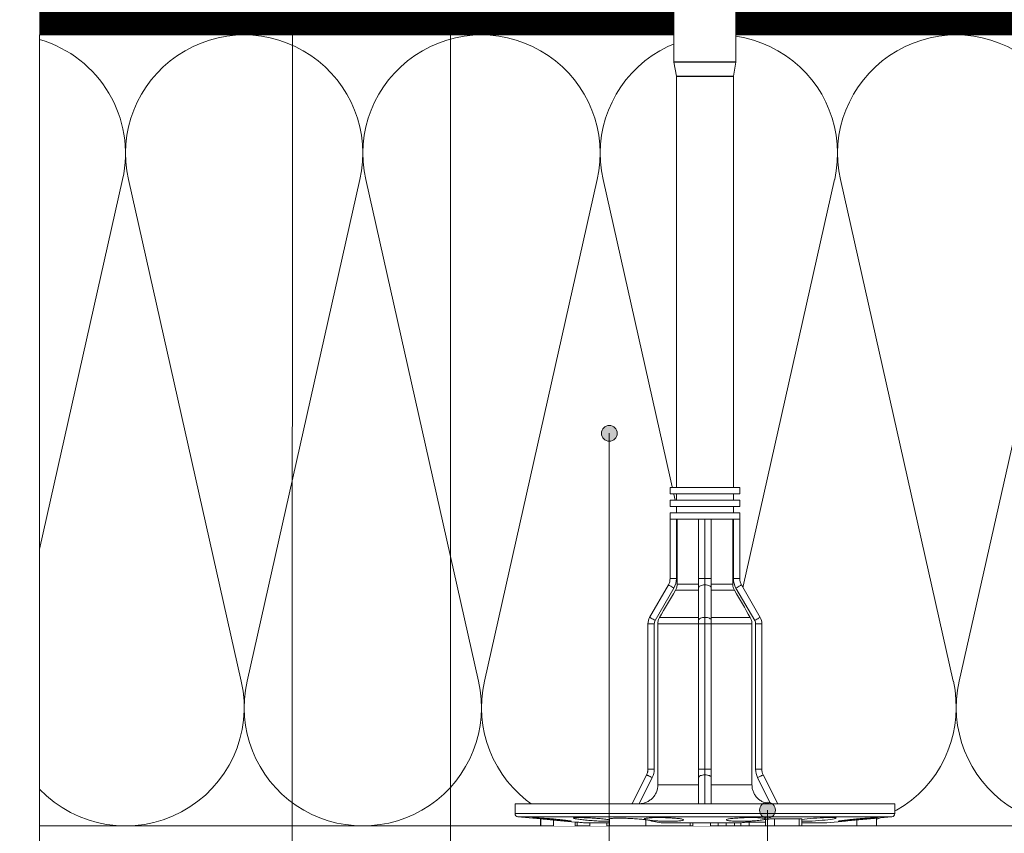
# Model space of a CAD drawing. Units: millimetres. Extents: x 174 to 9325, y 3248 to 14969.
# Drawn here: x 1501 to 1626, y 3687 to 3790 of the extents above; entities that cross this region are included whole.
import ezdxf
from ezdxf.enums import TextEntityAlignment as Align

# ---------------------------------------------------------------- set-up
doc = ezdxf.new("R2010")
doc.units = ezdxf.units.MM
doc.linetypes.add('DASHED', pattern=[19.05, 12.7, -6.35])
doc.layers.add('Анкеры', color=5, linetype='Continuous')
for name, color, linetype, lineweight in [('Клей', 127, 'Continuous', 9), ('Надписи', 7, 'Continuous', 13), ('Теплоизоляция', 56, 'Continuous', 9)]:
    doc.layers.add(name, color=color, linetype=linetype, lineweight=lineweight)
doc.styles.get("Standard").update_dxf_attribs({"font": 'GOST2304A.ttf'})

# ---------------------------------------------------------------- blocks, each defined once
blk = doc.blocks.new('сектор минплиты 100-2')
at = {"layer": 'Теплоизоляция'}
for p, q in [((15.37, -66.71), (29.63, -3.29)), ((44.63, -66.71), (30.37, -3.29))]:
    blk.add_line(p, q, dxfattribs=at)
for centre, start, end in [((15, 0), 347.3196, 192.6804), ((30, -70), 167.3196, 12.6804)]:
    blk.add_arc(centre, 15, start, end, dxfattribs=at)
blk = doc.blocks.new('*U372')
at = {"layer": 'Надписи'}
blk.add_line((0, 0), (0.02, 168.06), dxfattribs=at)
blk = doc.blocks.new('*U382')
at = {"layer": 'Надписи'}
h = blk.add_hatch(color=256, dxfattribs=at)
edge = h.paths.add_edge_path()
edge.add_arc((-0.11, 141.53), 1, 0, 360)
blk.add_line((-0.11, 0), (-0.11, 141.53), dxfattribs=at)
for centre, radius in [((-0.11, 141.53), 1), ((-0.11, -6), 6)]:
    blk.add_circle(centre, radius, dxfattribs=at)
blk.add_text('2', height=4, dxfattribs=at).set_placement((-0.11, -6), align=Align.MIDDLE_CENTER)
blk = doc.blocks.new('*U393')
at = {"layer": 'Надписи'}
h = blk.add_hatch(color=256, dxfattribs=at)
edge = h.paths.add_edge_path()
edge.add_arc((0, 88.44), 1, 0, 360)
blk.add_line((0, 0), (0, 88.44), dxfattribs=at)
for centre, radius in [((0, 88.44), 1), ((0, -6), 6)]:
    blk.add_circle(centre, radius, dxfattribs=at)
blk.add_text('3', height=4, dxfattribs=at).set_placement((0, -6), align=Align.MIDDLE_CENTER)
blk = doc.blocks.new('тарельчатый дюбель 150-2')
blk.add_wipeout([(0.07, 24), (0.07, 9.2), (3.73, 7.37), (4.08, 7.24), (4.45, 7.2), (22.84, 7.2), (23.26, 7.15), (23.64, 6.99), (27.75, 4.61), (28.14, 4.45), (28.55, 4.4), (36.87, 4.4), (36.87, 3.6), (37.67, 3.6), (37.67, 4.4), (38.47, 4.4), (38.47, 3.6), (39.27, 3.6), (39.27, 4.4), (40.07, 4.4), (40.07, 3.6), (92.02, 3.6), (92.06, 3.6), (93.83, 3.92), (93.87, 3.92), (149.01, 3.92), (149.1, 3.9), (152.11, 2.62), (152.21, 2.53), (152.25, 2.4), (152.25, 0.48), (151.45, 0.48), (151.45, -0.48), (152.25, -0.48), (152.25, -2.4), (152.21, -2.53), (152.11, -2.62), (149.1, -3.9), (149.01, -3.92), (93.87, -3.92), (93.83, -3.92), (92.06, -3.6), (92.02, -3.6), (40.07, -3.6), (40.07, -4.4), (39.27, -4.4), (39.27, -3.6), (38.47, -3.6), (38.47, -4.4), (37.67, -4.4), (37.67, -3.6), (36.87, -3.6), (36.87, -4.4), (28.55, -4.4), (28.14, -4.45), (27.75, -4.61), (23.64, -6.99), (23.26, -7.15), (22.84, -7.2), (4.45, -7.2), (4.08, -7.24), (3.73, -7.37), (0.07, -9.2), (0.07, -24), (-1.16, -24), (-1.43, -23.9), (-1.56, -23.64), (-1.75, -21.68), (-2.73, -21.68), (-2.73, 20.8), (-1.83, 20.8), (-1.56, 23.64), (-1.43, 23.9), (-1.16, 24)])
at = {"color": 5, "linetype": 'Continuous', "lineweight": 9}
for p, q in [((0.07, 24), (-1.16, 24)), ((-1.16, 24), (-1.16, -24)), ((0.07, 0), (0.07, 24)), ((-1.56, 23.64), (-1.83, 20.8)), ((-1.56, 0), (-1.56, 23.64)), ((-1.83, 20.8), (-2.73, 20.8)), ((-2.73, 20.72), (-2.73, 20.8)), ((-2.73, 19.12), (-2.73, 20.72)), ((-1.83, 20.72), (-2.73, 20.72)), ((-1.83, 20.72), (-1.83, 20.8)), ((-2.73, 19.12), (-1.98, 19.12)), ((-2.73, 19.12), (-1.99, 19.12)), ((-2.73, 19.12), (-2.73, 19.12)), ((-1.98, 19.2), (-2.25, 16.4)), ((-2.25, 16.4), (-2.73, 16.4)), ((-2.73, 16.15), (-2.73, 16.4)), ((-2.25, 16.4), (-2.25, 16.15)), ((-2.25, 16.15), (-2.73, 16.15)), ((-2.73, 14.56), (-2.73, 16.15)), ((-2.33, 12.08), (-2.33, 15.2)), ((-2.73, 14.56), (-2.33, 14.56)), ((-2.33, 12.4), (-2.73, 12.4)), ((-2.73, 12.11), (-2.73, 12.4)), ((-2.33, 12.11), (-2.73, 12.11)), ((-2.73, 12.08), (-2.73, 12.11)), ((-1.86, 12.08), (-2.73, 12.08)), ((-2.73, 7.45), (-2.73, 12.08)), ((0.07, 9.2), (3.73, 7.37)), ((3.38, 6.65), (0.07, 8.31)), ((-1.97, 7.45), (-2.73, 7.45)), ((-2.73, 1.85), (-2.73, 7.45)), ((3.74, 7.37), (4.07, 7.2)), ((4.44, 7.2), (4.07, 7.2)), ((4.45, 7.2), (4.45, 6.4)), ((4.45, 7.2), (22.84, 7.2)), ((22.84, 6.4), (4.45, 6.4)), ((22.84, 7.2), (22.84, 6.4)), ((27.35, 3.92), (23.24, 6.29)), ((23.64, 6.99), (27.75, 4.61)), ((-2.33, -4.58), (-2.33, 5.55)), ((2.47, 5.95), (2.47, 0.8)), ((22.84, 5.95), (2.47, 5.95)), ((22.84, 0.8), (22.84, 5.95)), ((23.64, 5.73), (23.64, 0.8)), ((28.55, 4.4), (28.55, 3.6)), ((28.55, 4.4), (36.07, 4.4)), ((36.87, 4.4), (36.07, 4.4)), ((36.07, 4.4), (36.07, 0)), ((36.87, 4.4), (36.87, -4.4)), ((38.47, 4.4), (37.67, 4.4)), ((37.67, 4.4), (37.67, -4.4)), ((38.47, 4.4), (38.47, -4.4)), ((40.07, 4.4), (39.27, 4.4)), ((39.27, 4.4), (39.27, -4.4)), ((40.07, 4.4), (40.07, -4.4)), ((93.83, 3.92), (92.06, 3.6)), ((93.83, 0), (93.83, 3.92)), ((105.89, 3.92), (93.87, 3.92)), ((93.87, 3.92), (93.87, -3.92)), ((27.06, 0.8), (27.06, 3.73)), ((27.86, 3.51), (27.86, 0.8)), ((36.07, 3.51), (27.86, 3.51)), ((36.07, 3.6), (28.55, 3.6)), ((37.67, 3.6), (36.87, 3.6)), ((39.27, 3.6), (38.47, 3.6)), ((92.02, 3.6), (40.07, 3.6)), ((92.02, 0), (92.02, 3.6)), ((92.06, 3.6), (92.06, -3.6)), ((-2.73, 1.85), (-2.33, 1.85)), ((-2.73, 1.52), (-2.73, 1.85)), ((-2.73, 1.52), (-2.33, 1.52)), ((0.07, 0.8), (3.38, 0.8)), ((3.38, 0.8), (4.45, 0.8)), ((4.45, 0.8), (4.45, 0)), ((4.45, 0.8), (22.84, 0.8)), ((22.84, 0.8), (22.84, 0)), ((22.84, 0.8), (23.24, 0.8)), ((23.24, 0.8), (27.35, 0.8)), ((27.35, 0.8), (28.55, 0.8)), ((28.55, 0.8), (28.55, 0)), ((28.55, 0.8), (36.07, 0.8)), ((-2.33, -0.7), (-2.73, -0.7)), ((-2.73, -1.66), (-2.73, -0.7)), ((-1.56, -23.64), (-1.56, 0)), ((0.07, -24), (0.07, 0)), ((3.73, 0), (0.07, 0)), ((3.38, -0.8), (0.07, -0.8)), ((2.47, -0.8), (2.47, -5.95)), ((4.45, -0.8), (3.38, -0.8)), ((4.45, 0), (3.73, 0)), ((4.45, 0), (4.45, -0.8)), ((22.84, 0), (4.45, 0)), ((22.84, -0.8), (4.45, -0.8)), ((23.64, 0), (22.84, 0)), ((22.84, 0), (22.84, -0.8)), ((23.24, -0.8), (22.84, -0.8)), ((22.84, -5.95), (22.84, -0.8)), ((27.35, -0.8), (23.24, -0.8)), ((27.75, 0), (23.64, 0)), ((23.64, -0.8), (23.64, -5.73)), ((27.06, -3.73), (27.06, -0.8)), ((28.55, -0.8), (27.35, -0.8)), ((28.55, 0), (27.75, 0)), ((27.86, -0.8), (27.86, -3.51)), ((28.55, 0), (28.55, -0.8)), ((36.07, 0), (28.55, 0)), ((36.07, -0.8), (28.55, -0.8)), ((36.07, 0), (36.07, -4.4)), ((92.02, -3.6), (92.02, 0)), ((93.83, -3.92), (93.83, 0)), ((-2.33, -1.66), (-2.73, -1.66)), ((-2.73, -2.69), (-2.73, -1.66)), ((-2.33, -2.69), (-2.73, -2.69)), ((-2.73, -3.73), (-2.73, -2.69)), ((-2.33, -3.73), (-2.73, -3.73)), ((-2.73, -4.54), (-2.73, -3.73)), ((36.07, -3.51), (27.86, -3.51)), ((28.55, -3.6), (28.55, -4.4)), ((28.55, -3.6), (36.07, -3.6)), ((36.87, -3.6), (37.67, -3.6)), ((38.47, -3.6), (39.27, -3.6)), ((40.07, -3.6), (92.02, -3.6)), ((92.06, -3.6), (93.83, -3.92)), ((-2.33, -4.54), (-2.73, -4.54)), ((-2.73, -5.61), (-2.73, -4.54)), ((23.24, -6.29), (27.35, -3.92)), ((27.75, -4.61), (23.64, -6.99)), ((36.07, -4.4), (28.55, -4.4)), ((36.07, -4.4), (36.87, -4.4)), ((37.67, -4.4), (38.47, -4.4)), ((39.27, -4.4), (40.07, -4.4)), ((93.87, -3.92), (105.89, -3.92)), ((-2.25, -5.61), (-2.73, -5.61)), ((-2.73, -7.65), (-2.73, -5.61)), ((-2.25, -5.61), (-2.25, -7.65)), ((22.84, -5.95), (2.47, -5.95)), ((0.07, -8.31), (3.38, -6.65)), ((3.73, -7.37), (0.07, -9.2)), ((4.45, -6.4), (4.45, -7.2)), ((4.45, -6.4), (22.84, -6.4)), ((22.84, -7.2), (4.45, -7.2)), ((22.84, -6.4), (22.84, -7.2)), ((-1.94, -7.65), (-2.73, -7.65)), ((-2.73, -8.79), (-2.73, -7.65)), ((-1.83, -8.79), (-2.73, -8.79)), ((-2.73, -11.93), (-2.73, -8.79)), ((-1.83, -11.93), (-1.83, -8.79)), ((-1.83, -11.93), (-2.73, -11.93)), ((-2.73, -12.27), (-2.73, -11.93)), ((-2.73, -12.27), (-1.86, -12.27)), ((-2.73, -19.2), (-2.73, -12.27)), ((-2.33, -15.4), (-2.33, -12.27)), ((-2.14, -12.39), (-2.14, -12.27)), ((-1.97, -19.2), (-2.73, -19.2)), ((-2.73, -21.68), (-2.73, -19.2)), ((-2.73, -21.68), (-1.75, -21.68)), ((-1.75, -21.67), (-1.56, -23.64)), ((-1.16, -24), (0.07, -24))]:
    blk.add_line(p, q, dxfattribs=at)
at = {"color": 5, "linetype": 'Continuous', "lineweight": 9, "flags": 128}
for points in [[(3.73, 7.37), (3.73, 7.36), (3.71, 7.31), (3.67, 7.25), (3.63, 7.16), (3.58, 7.05), (3.51, 6.93), (3.45, 6.79), (3.38, 6.65)], [(23.64, 6.99), (23.64, 6.97), (23.61, 6.93), (23.58, 6.87), (23.53, 6.78), (23.47, 6.68), (23.4, 6.56), (23.32, 6.43), (23.24, 6.29)], [(27.75, 4.61), (27.74, 4.6), (27.72, 4.56), (27.68, 4.5), (27.63, 4.41), (27.57, 4.31), (27.5, 4.19), (27.43, 4.06), (27.35, 3.92)], [(3.38, 0.8), (3.45, 0.78), (3.51, 0.74), (3.58, 0.67), (3.63, 0.57), (3.67, 0.44), (3.71, 0.31), (3.73, 0.16), (3.73, 0)], [(23.24, 0.8), (23.32, 0.78), (23.4, 0.74), (23.47, 0.67), (23.53, 0.57), (23.58, 0.44), (23.61, 0.31), (23.64, 0.16), (23.64, 0)], [(27.35, 0.8), (27.43, 0.78), (27.5, 0.74), (27.57, 0.67), (27.63, 0.57), (27.68, 0.44), (27.72, 0.31), (27.74, 0.16), (27.75, 0)], [(3.73, 0), (3.73, -0.16), (3.71, -0.31), (3.67, -0.44), (3.63, -0.57), (3.58, -0.67), (3.51, -0.74), (3.45, -0.78), (3.38, -0.8)], [(23.64, 0), (23.64, -0.16), (23.61, -0.31), (23.58, -0.44), (23.53, -0.57), (23.47, -0.67), (23.4, -0.74), (23.32, -0.78), (23.24, -0.8)], [(27.75, 0), (27.74, -0.16), (27.72, -0.31), (27.68, -0.44), (27.63, -0.57), (27.57, -0.67), (27.5, -0.74), (27.43, -0.78), (27.35, -0.8)], [(27.35, -3.92), (27.43, -4.06), (27.5, -4.19), (27.57, -4.31), (27.63, -4.41), (27.68, -4.5), (27.72, -4.56), (27.74, -4.6), (27.75, -4.61)], [(3.38, -6.65), (3.45, -6.79), (3.51, -6.93), (3.58, -7.05), (3.63, -7.16), (3.67, -7.25), (3.71, -7.31), (3.73, -7.36), (3.73, -7.37)], [(23.24, -6.29), (23.32, -6.43), (23.4, -6.56), (23.47, -6.68), (23.53, -6.78), (23.58, -6.87), (23.61, -6.93), (23.64, -6.97), (23.64, -6.99)], [(-1.91, -12.27), (-1.91, -12.29), (-1.87, -12.6), (-1.83, -12.94), (-1.8, -13.33), (-1.76, -13.73), (-1.74, -14.15), (-1.71, -14.56), (-1.69, -14.97), (-1.68, -15.35), (-1.67, -15.69), (-1.67, -15.99), (-1.68, -16.24), (-1.69, -16.42), (-1.71, -16.55), (-1.73, -16.6), (-1.76, -16.59), (-1.79, -16.5), (-1.82, -16.35), (-1.86, -16.14), (-1.9, -15.87), (-1.94, -15.55), (-1.98, -15.19), (-2.01, -14.8), (-2.05, -14.39), (-2.08, -13.97), (-2.11, -13.55), (-2.13, -13.16), (-2.14, -12.79), (-2.14, -12.58), (-2.14, -12.39), (-2.14, -12.39)]]:
    blk.add_lwpolyline(points, dxfattribs=at)
at = {"color": 5, "linetype": 'Continuous', "lineweight": 9}
for centre, radius, start, end in [((-1.16, 23.6), 0.4, 90, 174.5597), ((4.45, 8.8), 2.4, 243.4349, 270), ((4.45, 8.8), 1.6, 243.4349, 270), ((22.84, 5.6), 1.6, 60, 90), ((22.84, 5.6), 0.8, 60, 90), ((28.55, 6), 2.4, 240, 270), ((28.55, 6), 1.6, 240, 270), ((93.87, 3.68), 0.24, 90, 100), ((92.02, 3.84), 0.24, 270, 280), ((28.55, -6), 2.4, 90, 120), ((92.02, -3.84), 0.24, 80, 90), ((28.55, -6), 1.6, 90, 120), ((93.87, -3.68), 0.24, 260, 270), ((4.45, -8.8), 2.4, 90, 116.5651), ((4.45, -8.8), 1.6, 90, 116.5651), ((22.84, -5.6), 0.8, 270, 300), ((22.84, -5.6), 1.6, 270, 300), ((-1.16, -23.6), 0.4, 185.4403, 270)]:
    blk.add_arc(centre, radius, start, end, dxfattribs=at)
for points, knots in [([(-2.14, 16.93), (-2.14, 16.97), (-2.14, 17.02), (-2.14, 17.17), (-2.13, 17.25), (-2.12, 17.45), (-2.11, 17.56), (-2.09, 17.81), (-2.08, 17.94), (-2.06, 18.22), (-2.04, 18.36), (-2.02, 18.67), (-2, 18.83), (-1.97, 19.15), (-1.96, 19.31), (-1.93, 19.63), (-1.91, 19.79), (-1.88, 20.1), (-1.86, 20.26), (-1.84, 20.55), (-1.82, 20.68), (-1.79, 20.94), (-1.78, 21.06), (-1.76, 21.27), (-1.75, 21.36), (-1.73, 21.53), (-1.72, 21.6), (-1.7, 21.7), (-1.7, 21.74), (-1.68, 21.78), (-1.68, 21.79), (-1.68, 21.76), (-1.67, 21.74), (-1.67, 21.65), (-1.68, 21.6), (-1.68, 21.45), (-1.68, 21.37), (-1.7, 21.17), (-1.7, 21.06), (-1.72, 20.82), (-1.73, 20.68), (-1.75, 20.4), (-1.76, 20.26), (-1.78, 19.95), (-1.79, 19.79), (-1.82, 19.47), (-1.84, 19.31), (-1.86, 18.99), (-1.88, 18.83), (-1.91, 18.52), (-1.93, 18.36), (-1.96, 18.08), (-1.97, 17.94), (-2, 17.68), (-2.01, 17.56), (-2.04, 17.35), (-2.06, 17.26), (-2.08, 17.09), (-2.09, 17.03), (-2.11, 16.92), (-2.12, 16.88), (-2.14, 16.82), (-2.14, 16.84), (-2.14, 16.93)], [0, 0, 0, 0, 0.03125, 0.03125, 0.0625, 0.0625, 0.09375, 0.09375, 0.125, 0.125, 0.15625, 0.15625, 0.1875, 0.1875, 0.21875, 0.21875, 0.25, 0.25, 0.28125, 0.28125, 0.3125, 0.3125, 0.34375, 0.34375, 0.375, 0.375, 0.40625, 0.40625, 0.4375, 0.4375, 0.46875, 0.46875, 0.5, 0.5, 0.53125, 0.53125, 0.5625, 0.5625, 0.59375, 0.59375, 0.625, 0.625, 0.65625, 0.65625, 0.6875, 0.6875, 0.71875, 0.71875, 0.75, 0.75, 0.78125, 0.78125, 0.8125, 0.8125, 0.84375, 0.84375, 0.875, 0.875, 0.90625, 0.90625, 0.9375, 0.9375, 1, 1, 1, 1]), ([(-1.98, 19.13), (-1.98, 19.13), (-1.98, 19.14), (-1.97, 19.25), (-1.95, 19.43), (-1.92, 19.67), (-1.9, 19.94), (-1.87, 20.21), (-1.85, 20.45), (-1.84, 20.63), (-1.83, 20.7), (-1.83, 20.72), (-1.83, 20.72)], [0, 0, 0, 0, 0.081317, 0.191085, 0.301099, 0.41162, 0.522588, 0.633747, 0.744772, 0.85541, 0.965584, 1, 1, 1, 1]), ([(-2.14, 12.39), (-2.14, 12.49), (-2.14, 12.7), (-2.13, 13.06), (-2.11, 13.45), (-2.09, 13.85), (-2.06, 14.27), (-2.02, 14.68), (-1.99, 15.08), (-1.95, 15.45), (-1.91, 15.79), (-1.87, 16.08), (-1.83, 16.31), (-1.79, 16.48), (-1.76, 16.58), (-1.73, 16.62), (-1.71, 16.58), (-1.69, 16.47), (-1.68, 16.3), (-1.67, 16.07), (-1.67, 15.78), (-1.68, 15.44), (-1.69, 15.07), (-1.71, 14.67), (-1.73, 14.26), (-1.75, 13.84), (-1.79, 13.44), (-1.82, 13.05), (-1.86, 12.69), (-1.9, 12.37), (-1.92, 12.17), (-1.94, 12.09), (-1.94, 12.08)], [0, 0, 0, 0, 0.03409, 0.06818, 0.102264, 0.13635, 0.17054, 0.20473, 0.23911, 0.27349, 0.308014, 0.342538, 0.377102, 0.411664, 0.446164, 0.480663, 0.515037, 0.54941, 0.583649, 0.617889, 0.652033, 0.686177, 0.720294, 0.754412, 0.788578, 0.822745, 0.857021, 0.891298, 0.925711, 0.960124, 0.99465, 1, 1, 1, 1]), ([(-2.25, 16.15), (-2.25, 16.13), (-2.25, 16.09), (-2.26, 15.98), (-2.27, 15.9), (-2.28, 15.73), (-2.29, 15.62), (-2.31, 15.42), (-2.32, 15.31), (-2.33, 15.2)], [0, 0, 0, 0, 0.25, 0.25, 0.5, 0.5, 0.75, 0.75, 1, 1, 1, 1]), ([(-2.14, 12.08), (-2.14, 12.12), (-2.14, 12.22), (-2.14, 12.33), (-2.14, 12.39)], [0, 0, 0, 0, 0.47469, 1, 1, 1, 1]), ([(-1.97, 7.45), (-1.96, 7.53), (-1.93, 7.68), (-1.89, 7.98), (-1.86, 8.32), (-1.83, 8.7), (-1.8, 9.1), (-1.78, 9.52), (-1.76, 9.94), (-1.75, 10.35), (-1.75, 10.74), (-1.75, 11.09), (-1.76, 11.41), (-1.77, 11.67), (-1.79, 11.87), (-1.81, 12.01), (-1.83, 12.08), (-1.85, 12.07), (-1.86, 12.07)], [0, 0, 0, 0, 0.064758, 0.129515, 0.194304, 0.259093, 0.323733, 0.388373, 0.452769, 0.517164, 0.58136, 0.645556, 0.70966, 0.773765, 0.837912, 0.90206, 0.966372, 1, 1, 1, 1]), ([(-2.14, 4.54), (-2.14, 4.69), (-2.14, 4.85), (-2.14, 5.17), (-2.13, 5.34), (-2.12, 5.66), (-2.11, 5.82), (-2.09, 6.12), (-2.08, 6.27), (-2.06, 6.55), (-2.04, 6.68), (-2.02, 6.92), (-2, 7.04), (-1.97, 7.23), (-1.96, 7.32), (-1.93, 7.46), (-1.91, 7.52), (-1.88, 7.6), (-1.86, 7.63), (-1.84, 7.65), (-1.82, 7.64), (-1.79, 7.6), (-1.78, 7.56), (-1.76, 7.46), (-1.75, 7.4), (-1.73, 7.23), (-1.72, 7.14), (-1.7, 6.93), (-1.7, 6.81), (-1.68, 6.55), (-1.68, 6.41), (-1.68, 6.12), (-1.67, 5.97), (-1.67, 5.66), (-1.68, 5.5), (-1.68, 5.17), (-1.68, 5.01), (-1.7, 4.69), (-1.7, 4.53), (-1.72, 4.23), (-1.73, 4.08), (-1.75, 3.8), (-1.76, 3.67), (-1.78, 3.42), (-1.79, 3.31), (-1.82, 3.12), (-1.84, 3.03), (-1.86, 2.89), (-1.88, 2.83), (-1.91, 2.75), (-1.93, 2.72), (-1.96, 2.7), (-1.97, 2.71), (-2, 2.75), (-2.01, 2.78), (-2.04, 2.89), (-2.06, 2.95), (-2.08, 3.11), (-2.09, 3.21), (-2.11, 3.42), (-2.12, 3.54), (-2.14, 3.92), (-2.14, 4.22), (-2.14, 4.54)], [0, 0, 0, 0, 0.03125, 0.03125, 0.0625, 0.0625, 0.09375, 0.09375, 0.125, 0.125, 0.15625, 0.15625, 0.1875, 0.1875, 0.21875, 0.21875, 0.25, 0.25, 0.28125, 0.28125, 0.3125, 0.3125, 0.34375, 0.34375, 0.375, 0.375, 0.40625, 0.40625, 0.4375, 0.4375, 0.46875, 0.46875, 0.5, 0.5, 0.53125, 0.53125, 0.5625, 0.5625, 0.59375, 0.59375, 0.625, 0.625, 0.65625, 0.65625, 0.6875, 0.6875, 0.71875, 0.71875, 0.75, 0.75, 0.78125, 0.78125, 0.8125, 0.8125, 0.84375, 0.84375, 0.875, 0.875, 0.90625, 0.90625, 0.9375, 0.9375, 1, 1, 1, 1]), ([(0.07, 8.31), (0.08, 8.15), (0.1, 8), (0.16, 7.69), (0.21, 7.54), (0.33, 7.26), (0.41, 7.12), (0.58, 6.87), (0.68, 6.75), (0.9, 6.53), (1.02, 6.43), (1.28, 6.26), (1.42, 6.19), (1.85, 6.01), (2.16, 5.95), (2.47, 5.95)], [0, 0, 0, 0, 0.125, 0.125, 0.25, 0.25, 0.375, 0.375, 0.5, 0.5, 0.625, 0.625, 0.75, 0.75, 1, 1, 1, 1]), ([(22.84, 5.95), (22.98, 5.95), (23.12, 5.93), (23.39, 5.86), (23.52, 5.8), (23.64, 5.73)], [0, 0, 0, 0, 0.5, 0.5, 1, 1, 1, 1]), ([(27.06, 3.73), (27.18, 3.66), (27.31, 3.6), (27.58, 3.53), (27.72, 3.51), (27.86, 3.51)], [0, 0, 0, 0, 0.5, 0.5, 1, 1, 1, 1]), ([(-2.14, -4.54), (-2.14, -4.38), (-2.14, -4.23), (-2.14, -3.94), (-2.13, -3.8), (-2.12, -3.54), (-2.11, -3.42), (-2.09, -3.21), (-2.08, -3.12), (-2.06, -2.95), (-2.04, -2.89), (-2.02, -2.78), (-2, -2.75), (-1.97, -2.71), (-1.96, -2.7), (-1.93, -2.72), (-1.91, -2.75), (-1.88, -2.83), (-1.86, -2.89), (-1.84, -3.03), (-1.82, -3.12), (-1.79, -3.31), (-1.78, -3.42), (-1.76, -3.66), (-1.75, -3.8), (-1.73, -4.08), (-1.72, -4.22), (-1.7, -4.53), (-1.7, -4.69), (-1.68, -5.01), (-1.68, -5.17), (-1.68, -5.49), (-1.67, -5.66), (-1.67, -5.97), (-1.68, -6.12), (-1.68, -6.41), (-1.68, -6.55), (-1.7, -6.81), (-1.7, -6.92), (-1.72, -7.14), (-1.73, -7.23), (-1.75, -7.39), (-1.76, -7.46), (-1.78, -7.56), (-1.79, -7.6), (-1.82, -7.64), (-1.84, -7.65), (-1.86, -7.63), (-1.88, -7.6), (-1.91, -7.52), (-1.93, -7.46), (-1.96, -7.32), (-1.97, -7.23), (-2, -7.04), (-2.01, -6.93), (-2.04, -6.69), (-2.06, -6.55), (-2.08, -6.27), (-2.09, -6.13), (-2.11, -5.82), (-2.12, -5.66), (-2.14, -5.18), (-2.14, -4.85), (-2.14, -4.54)], [0, 0, 0, 0, 0.03125, 0.03125, 0.0625, 0.0625, 0.09375, 0.09375, 0.125, 0.125, 0.15625, 0.15625, 0.1875, 0.1875, 0.21875, 0.21875, 0.25, 0.25, 0.28125, 0.28125, 0.3125, 0.3125, 0.34375, 0.34375, 0.375, 0.375, 0.40625, 0.40625, 0.4375, 0.4375, 0.46875, 0.46875, 0.5, 0.5, 0.53125, 0.53125, 0.5625, 0.5625, 0.59375, 0.59375, 0.625, 0.625, 0.65625, 0.65625, 0.6875, 0.6875, 0.71875, 0.71875, 0.75, 0.75, 0.78125, 0.78125, 0.8125, 0.8125, 0.84375, 0.84375, 0.875, 0.875, 0.90625, 0.90625, 0.9375, 0.9375, 1, 1, 1, 1]), ([(27.86, -3.51), (27.72, -3.51), (27.58, -3.53), (27.31, -3.6), (27.18, -3.66), (27.06, -3.73)], [0, 0, 0, 0, 0.5, 0.5, 1, 1, 1, 1]), ([(-2.33, -4.58), (-2.32, -4.61), (-2.31, -4.66), (-2.29, -4.81), (-2.28, -4.89), (-2.27, -5.08), (-2.26, -5.19), (-2.25, -5.4), (-2.25, -5.51), (-2.25, -5.61)], [0, 0, 0, 0, 0.25, 0.25, 0.5, 0.5, 0.75, 0.75, 1, 1, 1, 1]), ([(2.47, -5.95), (2.32, -5.95), (2.16, -5.96), (1.86, -6.02), (1.71, -6.07), (1.42, -6.19), (1.28, -6.26), (1.03, -6.43), (0.9, -6.53), (0.68, -6.75), (0.58, -6.86), (0.41, -7.12), (0.33, -7.26), (0.15, -7.68), (0.08, -7.99), (0.07, -8.31)], [0, 0, 0, 0, 0.125, 0.125, 0.25, 0.25, 0.375, 0.375, 0.5, 0.5, 0.625, 0.625, 0.75, 0.75, 1, 1, 1, 1]), ([(23.64, -5.73), (23.52, -5.8), (23.39, -5.85), (23.13, -5.93), (22.98, -5.95), (22.84, -5.95)], [0, 0, 0, 0, 0.5, 0.5, 1, 1, 1, 1]), ([(-1.83, -8.79), (-1.83, -8.7), (-1.83, -8.53), (-1.85, -8.26), (-1.87, -8.01), (-1.89, -7.81), (-1.92, -7.68), (-1.93, -7.66), (-1.94, -7.65)], [0, 0, 0, 0, 0.166998, 0.334094, 0.501496, 0.669565, 0.838299, 1, 1, 1, 1]), ([(-1.86, -12.26), (-1.86, -12.26), (-1.85, -12.27), (-1.84, -12.18), (-1.83, -12.05), (-1.83, -11.95), (-1.83, -11.93)], [0, 0, 0, 0, 0.187136, 0.539482, 0.890352, 1, 1, 1, 1]), ([(-2.14, -16.93), (-2.14, -16.88), (-2.14, -16.86), (-2.14, -16.84), (-2.13, -16.84), (-2.12, -16.88), (-2.11, -16.92), (-2.09, -17.03), (-2.08, -17.09), (-2.06, -17.25), (-2.04, -17.35), (-2.02, -17.56), (-2, -17.68), (-1.97, -17.94), (-1.96, -18.07), (-1.93, -18.36), (-1.91, -18.51), (-1.88, -18.82), (-1.86, -18.99), (-1.84, -19.31), (-1.82, -19.47), (-1.79, -19.79), (-1.78, -19.95), (-1.76, -20.25), (-1.75, -20.4), (-1.73, -20.68), (-1.72, -20.81), (-1.7, -21.06), (-1.7, -21.17), (-1.68, -21.37), (-1.68, -21.45), (-1.68, -21.6), (-1.67, -21.65), (-1.67, -21.74), (-1.68, -21.76), (-1.68, -21.79), (-1.68, -21.78), (-1.7, -21.74), (-1.7, -21.7), (-1.72, -21.6), (-1.73, -21.53), (-1.75, -21.37), (-1.76, -21.27), (-1.78, -21.06), (-1.79, -20.94), (-1.82, -20.69), (-1.84, -20.55), (-1.86, -20.26), (-1.88, -20.11), (-1.91, -19.79), (-1.93, -19.63), (-1.96, -19.31), (-1.97, -19.15), (-2, -18.83), (-2.01, -18.67), (-2.04, -18.37), (-2.06, -18.22), (-2.08, -17.94), (-2.09, -17.81), (-2.11, -17.56), (-2.12, -17.45), (-2.14, -17.16), (-2.14, -17.01), (-2.14, -16.93)], [0, 0, 0, 0, 0.03125, 0.03125, 0.0625, 0.0625, 0.09375, 0.09375, 0.125, 0.125, 0.15625, 0.15625, 0.1875, 0.1875, 0.21875, 0.21875, 0.25, 0.25, 0.28125, 0.28125, 0.3125, 0.3125, 0.34375, 0.34375, 0.375, 0.375, 0.40625, 0.40625, 0.4375, 0.4375, 0.46875, 0.46875, 0.5, 0.5, 0.53125, 0.53125, 0.5625, 0.5625, 0.59375, 0.59375, 0.625, 0.625, 0.65625, 0.65625, 0.6875, 0.6875, 0.71875, 0.71875, 0.75, 0.75, 0.78125, 0.78125, 0.8125, 0.8125, 0.84375, 0.84375, 0.875, 0.875, 0.90625, 0.90625, 0.9375, 0.9375, 1, 1, 1, 1]), ([(-1.75, -21.67), (-1.75, -21.67), (-1.75, -21.67), (-1.76, -21.59), (-1.77, -21.44), (-1.79, -21.22), (-1.81, -20.95), (-1.84, -20.63), (-1.87, -20.27), (-1.91, -19.88), (-1.94, -19.52), (-1.96, -19.29), (-1.97, -19.2)], [0, 0, 0, 0, 0.07554, 0.180817, 0.289144, 0.394497, 0.502891, 0.608518, 0.717187, 0.8232, 0.932267, 1, 1, 1, 1])]:
    blk.add_open_spline(points, degree=3, knots=knots, dxfattribs=at)
for points in [[(-2.33, 5.55), (-2.21, 6.19), (-2.09, 6.82), (-1.97, 7.45)], [(27.06, 3.73), (25.92, 4.4), (24.78, 5.07), (23.64, 5.73)], [(27.06, -3.73), (25.92, -4.4), (24.78, -5.07), (23.64, -5.73)], [(-1.97, -19.2), (-2.09, -17.93), (-2.21, -16.67), (-2.33, -15.4)]]:
    blk.add_open_spline(points, degree=3, dxfattribs=at)
blk.add_point((0.07, 9.2), dxfattribs=at)
blk = doc.blocks.new('*U436')
at = {"layer": 'Надписи'}
h = blk.add_hatch(color=256, dxfattribs=at)
edge = h.paths.add_edge_path()
edge.add_arc((0, 40.8), 1, 0, 360)
blk.add_line((0, 0), (0, 40.8), dxfattribs=at)
for centre, radius in [((0, 40.8), 1), ((0, -6), 6)]:
    blk.add_circle(centre, radius, dxfattribs=at)
blk.add_text('6', height=4, dxfattribs=at).set_placement((0, -6), align=Align.MIDDLE_CENTER)

msp = doc.modelspace()

# ---------------------------------------------------------------- linework, layer by layer
at = {"layer": 'Клей', "linetype": 'DASHED', "ltscale": 2, "const_width": 5}
msp.add_lwpolyline([(1503.887, 3790.678), (1705.887, 3790.678)], dxfattribs=at)
at = {"layer": 'Клей'}
msp.add_lwpolyline([(1702.491, 3683.178), (1503.887, 3683.178), (1503.887, 3688.178), (1703.09, 3688.178)], close=True, dxfattribs=at)
at = {"layer": 'Теплоизоляция'}
for p, q in [((1503.887, 3723.19), (1514.393, 3769.885)), ((1529.393, 3706.471), (1515.125, 3769.885))]:
    msp.add_line(p, q, dxfattribs=at)
msp.add_lwpolyline([(1705.887, 3788.178), (1705.887, 3698.178), (1703.167, 3698.178), (1703.09, 3688.178), (1503.887, 3688.178), (1503.887, 3788.178)], close=True, dxfattribs=at)
for centre, start, end in [((1499.759, 3773.178), 347.31962, 74.02693), ((1514.759, 3703.178), 223.54658, 12.68038)]:
    msp.add_arc(centre, 15, start, end, dxfattribs=at)

# ---------------------------------------------------------------- block references
at = {"layer": 'Надписи'}
for name, p in [('*U372', (1535.833, 3649.149)), ('*U382', (1555.945, 3649.148))]:
    msp.add_blockref(name, p, dxfattribs=at)
at = {"layer": 'Теплоизоляция'}
for p in [(1514.759, 3773.178), (1544.759, 3773.178), (1574.759, 3773.178), (1604.759, 3773.178)]:
    msp.add_blockref('сектор минплиты 100-2', p, dxfattribs=at)

# ---------------------------------------------------------------- next in the draw order: block references
at = {"layer": 'Анкеры', "rotation": 90}
msp.add_blockref('тарельчатый дюбель 150-2', (1587.993, 3690.905), dxfattribs=at)

# ---------------------------------------------------------------- next in the draw order: block references
at = {"layer": 'Надписи'}
for name, p in [('*U393', (1575.908, 3649.378)), ('*U436', (1595.908, 3649.378))]:
    msp.add_blockref(name, p, dxfattribs=at)

doc.saveas('drawing.dxf')
